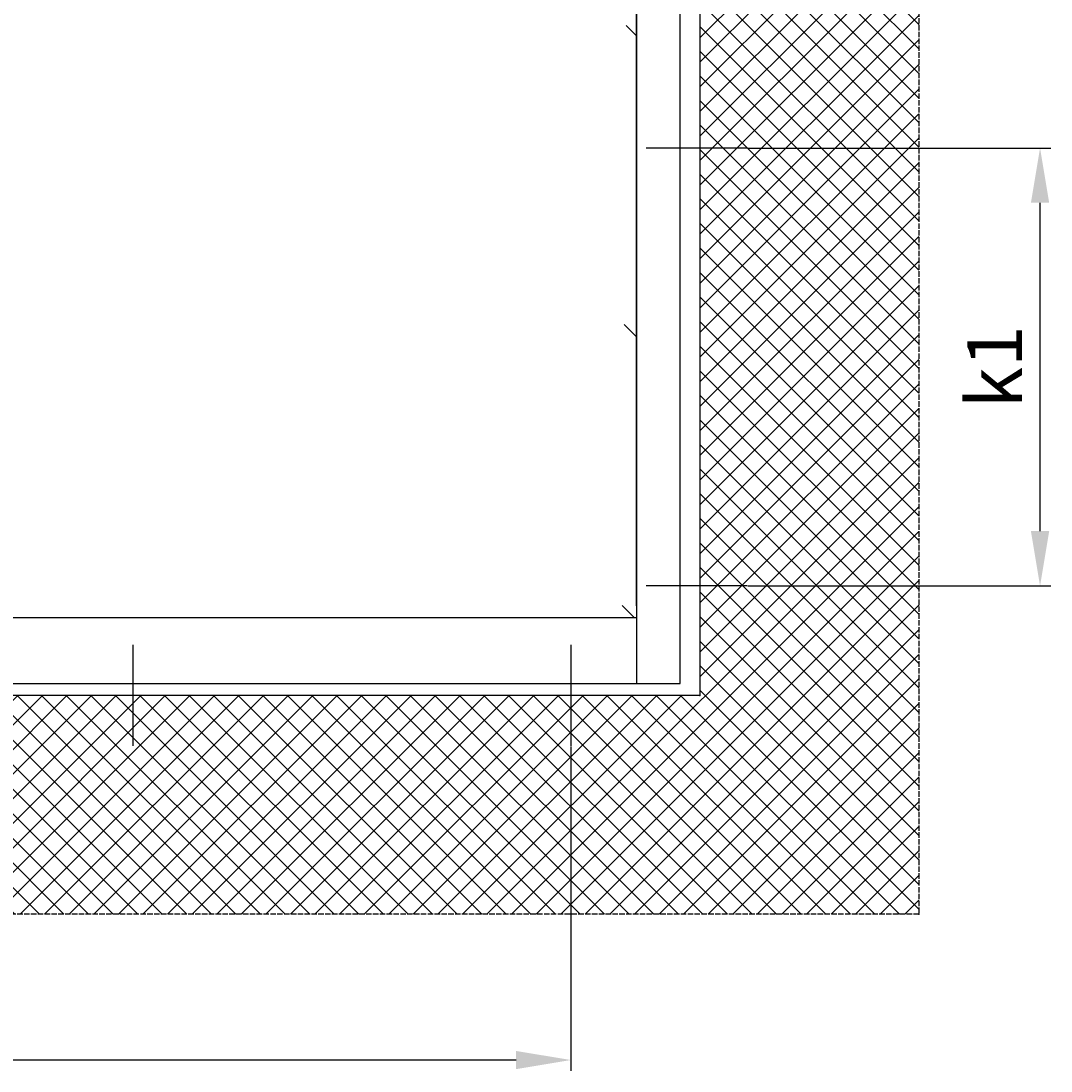
# Model space of a CAD drawing. Units: millimetres. Extents: x -2002 to 5195, y -3001 to 2384.
# Drawn here: x 778 to 1719, y -354 to 605 of the extents above; entities that cross this region are included whole.
import ezdxf

# ---------------------------------------------------------------- set-up
doc = ezdxf.new("R2010")
doc.units = ezdxf.units.MM
doc.linetypes.add('GEN3', pattern=[6.25, 5, -1.25])
for name, color, linetype in [('Building-Gebäude', 6, 'Continuous'), ('dimension-Bemassung_01', 5, 'Continuous'), ('hatching-Schraffur', 5, 'Continuous'), ('helpline-Hilfslinie', 2, 'Continuous'), ('insert point -Einfügepunkt', 3, 'Continuous'), ('invisible-Unsichtbar', 30, 'GEN3'), ('outline-Körperkante', 7, 'Continuous')]:
    doc.layers.add(name, color=color, linetype=linetype)
doc.styles.add('Text_5', font='arial.ttf', dxfattribs={"height": 5})
doc.styles.add('Text_50', font='arial.ttf', dxfattribs={"height": 50})
doc.dimstyles.new('Details', dxfattribs={"dimtxt": 5, "dimasz": 6, "dimexe": 1.25, "dimexo": 0.625, "dimgap": 2, "dimtad": 1, "dimdec": 1, "dimtxsty": 'Text_5', "dimcen": 2.5, "dimadec": 0, "dimazin": 0, "dimtfac": 1, "dimtdec": 1, "dimtmove": 0, "dimatfit": 3, "dimfxl": 1, "dimarcsym": 0})

# ---------------------------------------------------------------- blocks, each defined once
blk = doc.blocks.new('AR_Gebäude_EL_DG')
at = {"layer": 'hatching-Schraffur'}
h = blk.add_hatch(dxfattribs=at)
h.set_pattern_fill('ANSI37', color=256, scale=5, style=0)
h.paths.add_polyline_path([(-1600, 2393.68), (-1800, 2393.68), (-1800, -200), (1600, -200), (1600, 2395), (1400, 2395), (1400, 0), (-1600, 0)])
at = {"layer": 'Building-Gebäude'}
for p, q in [((-1600, 2393.68), (-1600, 0)), ((-1600, 0), (1400, 0))]:
    blk.add_line(p, q, dxfattribs=at)
at = {"layer": 'insert point -Einfügepunkt'}
for p in [(-1600, 0), (-1800, -200)]:
    blk.add_point(p, dxfattribs=at)
at = {"layer": 'invisible-Unsichtbar'}
for p, q in [((-1800, 2393.68), (-1800, -200)), ((-1800, -200), (1600, -200))]:
    blk.add_line(p, q, dxfattribs=at)
blk = doc.blocks.new('AR-LR32_THERM_Festflügel_links')
at = {"layer": 'hatching-Schraffur'}
h = blk.add_hatch(dxfattribs=at)
h.set_pattern_fill('AR-RROOF', color=1, scale=45, angle=45, style=0)
h.set_pattern_definition([(45, (-4600.5, -1327.4), (969.87, 2586.31), [17145, -2286, 5715, -1143]), (45, (-3929.7, 151.7), (-1883.16, 266.7), [3429, -377.2, 6858, -857.25]), (45, (-4883.4, -236.3), (3661.25, 4744.27), [9144, -1600.2, 4572, -1143])])
edge = h.paths.add_edge_path()
edge.add_line((40, 2025), (1562.5, 2025))
edge.add_line((40, 2048.3), (40, 60))
edge.add_line((1566.5, 0), (1566.5, 2025))
edge.add_line((1566.5, 60), (53.18, 60))
at = {"layer": 'outline-Körperkante'}
for p, q in [((0, 0), (0, 2085)), ((40, 71), (40, 2085)), ((40, 2052), (40, 71)), ((40, 71), (40, 0)), ((40, 60), (1566.5, 60)), ((1601.5, 0), (0, 0))]:
    blk.add_line(p, q, dxfattribs=at)
blk = doc.blocks.new('AR_WD2201_LR32_THERM_EL_MF_Sturz_DG')
at = {"layer": 'outline-Körperkante'}
for p, q in [((175.43, 728.62), (267.59, 728.62)), ((175.43, 328.62), (267.59, 328.62)), ((336.43, 274.7), (336.43, 182.54)), ((736.43, 274.7), (736.43, 182.54))]:
    blk.add_line(p, q, dxfattribs=at)
at = {"layer": 'helpline-Hilfslinie'}
for name, p in [('AR_Gebäude_EL_DG', (1818.43, 228.62)), ('AR-LR32_THERM_Festflügel_links', (236.43, 239.49))]:
    blk.add_blockref(name, p, dxfattribs=at)
blk = doc.blocks.new('*D86')
at = {"layer": 'Defpoints', "color": 0, "transparency": 16777216}
for p in [(1441.08, 489.13), (1708.74, 489.13), (1441.08, 89.13)]:
    blk.add_point(p, dxfattribs=at)
at = {"layer": 'dimension-Bemassung_01', "color": 0, "lineweight": -2, "transparency": 16777216}
for p, q in [((1441.71, 489.13), (1718.74, 489.13)), ((1708.74, 139.13), (1708.74, 439.13)), ((1441.71, 89.13), (1718.74, 89.13))]:
    blk.add_line(p, q, dxfattribs=at)
at = {"layer": 'dimension-Bemassung_01', "color": 0, "transparency": 16777216}
for points in [[(1700.41, 439.13), (1717.08, 439.13), (1708.74, 489.13)], [(1700.41, 139.13), (1717.08, 139.13), (1708.74, 89.13)]]:
    blk.add_solid(points, dxfattribs=at)
at = {"layer": 'dimension-Bemassung_01', "color": 0, "transparency": 16777216, "insert": (1673.64, 289.13), "char_height": 50, "attachment_point": 5, "rotation": 90, "style": 'Text_50'}
blk.add_mtext('k1', dxfattribs=at)
blk = doc.blocks.new('*D109')
at = {"layer": 'Defpoints', "color": 0, "transparency": 16777216}
for p in [(-121.41, -56.95), (1280.08, -56.95), (-121.41, -344.02)]:
    blk.add_point(p, dxfattribs=at)
at = {"layer": 'dimension-Bemassung_01', "color": 0, "lineweight": -2, "transparency": 16777216}
for p, q in [((-121.41, -57.57), (-121.41, -354.02)), ((1280.08, -57.57), (1280.08, -354.02)), ((1230.08, -344.02), (-71.41, -344.02))]:
    blk.add_line(p, q, dxfattribs=at)
at = {"layer": 'dimension-Bemassung_01', "color": 0, "transparency": 16777216}
for points in [[(-71.41, -335.69), (-71.41, -352.35), (-121.41, -344.02)], [(1230.08, -335.69), (1230.08, -352.35), (1280.08, -344.02)]]:
    blk.add_solid(points, dxfattribs=at)
at = {"layer": 'dimension-Bemassung_01', "color": 0, "transparency": 16777216, "insert": (579.34, -308.92), "char_height": 50, "attachment_point": 5, "style": 'Text_50'}
blk.add_mtext('k1', dxfattribs=at)

msp = doc.modelspace()

# ---------------------------------------------------------------- block references
at = {"layer": 'helpline-Hilfslinie', "xscale": -1}
msp.add_blockref('AR_WD2201_LR32_THERM_EL_MF_Sturz_DG', (1616.51, -239.49), dxfattribs=at)

# ---------------------------------------------------------------- dimensions: what is measured, and where the dimension line sits
at = {"layer": 'dimension-Bemassung_01'}
dim = msp.add_linear_dim(base=(1708.74, 489.13), p1=(1441.08, 89.13), p2=(1441.08, 489.13), angle=90, text='k1', dimstyle='Details', override={"dimtxt": 3.5, "dimasz": 50, "dimexe": 10, "dimgap": 10, "dimtxsty": 'Text_50'}, dxfattribs=at)
dim.commit()
dim.dimension.update_dxf_attribs({"geometry": '*D86', "text_midpoint": (1673.64, 289.13)})
dim = msp.add_linear_dim(base=(-121.41, -344.02), p1=(1280.08, -56.95), p2=(-121.41, -56.95), text='k1', dimstyle='Details', override={"dimtxt": 3.5, "dimasz": 50, "dimexe": 10, "dimgap": 10, "dimtxsty": 'Text_50'}, dxfattribs=at)
dim.commit()
dim.dimension.update_dxf_attribs({"geometry": '*D109', "text_midpoint": (579.34, -308.92)})

doc.saveas('drawing.dxf')
